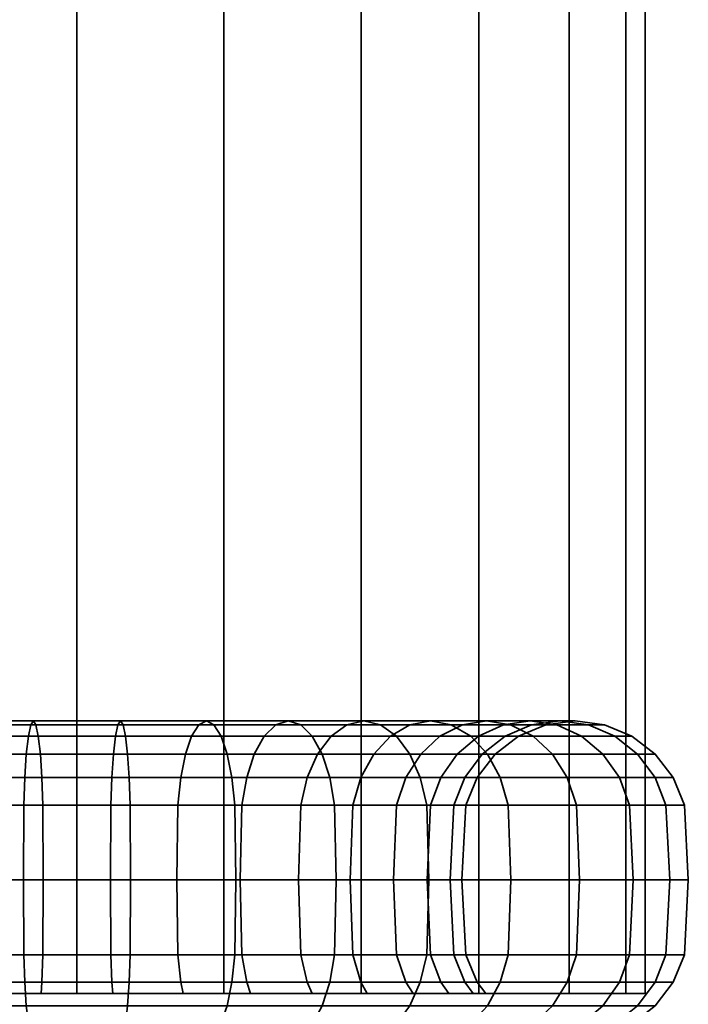
# Model space of a CAD drawing. Units: millimetres. Extents: x -252 to 633, y 7 to 1257.
# Drawn here: x 122 to 152, y 57 to 100 of the extents above; entities that cross this region are included whole.
import ezdxf

# ---------------------------------------------------------------- set-up
doc = ezdxf.new("R2010")
doc.units = ezdxf.units.MM
doc.layers.add('kedersystem', color=4, linetype='Continuous', lineweight=35)

msp = doc.modelspace()

# ---------------------------------------------------------------- meshes
at = {"layer": 'kedersystem'}
mesh = msp.add_polyface(dxfattribs=at)
corners = [(137.32, 321.691, -79.386), (131.29, 336.247, -76.888), (124.82, 351.869, -76.036), (118.35, 367.49, -76.888), (112.32, 382.046, -79.386), (107.142, 394.546, -83.359), (103.169, 404.138, -88.536), (100.672, 410.167, -94.566), (99.82, 412.224, -101.036), (149.82, 291.513, -101.036), (148.968, 293.57, -94.566), (146.471, 299.599, -88.536), (142.498, 309.191, -83.359), (100.672, 410.167, -107.507), (103.169, 404.138, -113.536), (107.142, 394.546, -118.714), (112.32, 382.046, -122.687), (118.35, 367.49, -125.184), (124.82, 351.869, -126.036), (131.29, 336.247, -125.184), (137.32, 321.691, -122.687), (142.498, 309.191, -118.714), (146.471, 299.599, -113.536), (148.968, 293.57, -107.507), (142.498, 57.199, -83.359), (137.32, 57.199, -79.386), (131.29, 57.199, -76.888), (124.82, 57.199, -76.036), (118.35, 57.199, -76.888), (112.32, 57.199, -79.386), (107.142, 57.199, -83.359), (103.169, 57.199, -88.536), (100.672, 57.199, -94.566), (99.82, 57.199, -101.036), (100.672, 57.199, -107.507), (103.169, 57.199, -113.536), (107.142, 57.199, -118.714), (112.32, 57.199, -122.687), (118.35, 57.199, -125.184), (124.82, 57.199, -126.036), (131.29, 57.199, -125.184), (137.32, 57.199, -122.687), (142.498, 57.199, -118.714), (146.471, 57.199, -113.536), (148.968, 57.199, -107.507), (149.82, 57.199, -101.036), (148.968, 57.199, -94.566), (146.471, 57.199, -88.536)]
mesh.append_faces([[corners[k] for k in face] for face in [(12, 0, 25, 24), (0, 1, 26, 25), (1, 2, 27, 26), (2, 3, 28, 27), (3, 4, 29, 28), (4, 5, 30, 29), (5, 6, 31, 30), (6, 7, 32, 31), (7, 8, 33, 32), (8, 13, 34, 33), (13, 14, 35, 34), (14, 15, 36, 35), (15, 16, 37, 36), (16, 17, 38, 37), (17, 18, 39, 38), (18, 19, 40, 39), (19, 20, 41, 40), (20, 21, 42, 41), (21, 22, 43, 42), (22, 23, 44, 43), (23, 9, 45, 44), (9, 10, 46, 45), (10, 11, 47, 46), (11, 12, 24, 47)]])
mesh.append_faces([[corners[k] for k in face] for face in [(0, 2, 1), (24, 46, 47)]], dxfattribs={"vtx0": -1})
mesh.append_faces([[corners[k] for k in face] for face in [(0, 11, 10), (0, 10, 9), (0, 9, 23), (0, 23, 22), (0, 22, 21), (0, 21, 20), (0, 20, 19), (0, 19, 18), (0, 18, 17), (0, 17, 16), (0, 16, 15), (0, 15, 14), (0, 14, 13), (0, 13, 8), (0, 8, 7), (0, 7, 6), (0, 6, 5), (0, 5, 4), (0, 4, 3), (0, 3, 2), (24, 26, 27), (24, 27, 28), (24, 28, 29), (24, 29, 30), (24, 30, 31), (24, 31, 32), (24, 32, 33), (24, 33, 34), (24, 34, 35), (24, 35, 36), (24, 36, 37), (24, 37, 38), (24, 38, 39), (24, 39, 40), (24, 40, 41), (24, 41, 42), (24, 42, 43), (24, 43, 44), (24, 44, 45), (24, 45, 46)]], dxfattribs={"vtx0": -1, "vtx2": -1})
mesh.append_faces([[corners[k] for k in face] for face in [(0, 12, 11), (24, 25, 26)]], dxfattribs={"vtx2": -1})
mesh = msp.add_polyface(dxfattribs=at)
corners = [(126.302, 62.199, -84.101), (123.338, 62.199, -84.101), (123.324, 65.493, -83.931), (126.316, 65.493, -83.931), (126.52, 68.529, -81.611), (123.12, 68.529, -81.611), (123.015, 69.028, -80.409), (126.625, 69.028, -80.409), (122.903, 69.199, -79.12), (126.737, 69.199, -79.12), (122.79, 69.028, -77.831), (126.85, 69.028, -77.831), (122.685, 68.529, -76.63), (126.955, 68.529, -76.63), (127.046, 67.734, -75.598), (122.594, 67.734, -75.598), (122.525, 66.699, -74.806), (127.115, 66.699, -74.806), (122.482, 65.493, -74.309), (127.158, 65.493, -74.309), (120.42, 62.199, -84.616), (120.376, 65.493, -84.451), (120.247, 66.699, -83.969), (123.28, 66.699, -83.434), (120.041, 67.734, -83.201), (123.211, 67.734, -82.642), (119.773, 68.529, -82.201), (119.461, 69.028, -81.036), (119.126, 69.199, -79.786), (118.791, 69.028, -78.536), (118.479, 68.529, -77.371), (118.211, 67.734, -76.371), (118.005, 66.699, -75.603), (117.876, 65.493, -75.121), (117.635, 62.199, -85.629), (117.563, 65.493, -85.475), (117.352, 66.699, -85.022), (117.017, 67.734, -84.302), (116.579, 68.529, -83.363), (116.069, 69.028, -82.27), (115.522, 69.199, -81.098), (114.975, 69.028, -79.925), (114.466, 68.529, -78.832), (117.635, 62.199, -116.444), (120.42, 62.199, -117.457), (120.376, 65.493, -117.622), (117.563, 65.493, -116.598), (120.247, 66.699, -118.104), (117.352, 66.699, -117.051), (120.041, 67.734, -118.872), (117.017, 67.734, -117.771), (119.773, 68.529, -119.872), (116.579, 68.529, -118.709), (119.461, 69.028, -121.037), (116.069, 69.028, -119.802), (119.126, 69.199, -122.287), (115.522, 69.199, -120.975), (118.791, 69.028, -123.537), (114.975, 69.028, -122.148), (118.479, 68.529, -124.701), (114.466, 68.529, -123.241), (123.338, 62.199, -117.972), (123.324, 65.493, -118.141), (123.28, 66.699, -118.639), (123.211, 67.734, -119.431), (123.12, 68.529, -120.462), (123.015, 69.028, -121.663), (122.903, 69.199, -122.953), (122.79, 69.028, -124.242), (122.685, 68.529, -125.443), (122.594, 67.734, -126.475), (118.211, 67.734, -125.702), (122.525, 66.699, -127.266), (118.005, 66.699, -126.469), (122.482, 65.493, -127.764), (117.876, 65.493, -126.952), (126.737, 69.199, -122.953), (126.85, 69.028, -124.242), (126.955, 68.529, -125.443)]
mesh.append_faces([[corners[k] for k in face] for face in [(0, 1, 2, 3), (4, 5, 6, 7), (7, 6, 8, 9), (9, 8, 10, 11), (11, 10, 12, 13), (14, 15, 16, 17), (17, 16, 18, 19), (1, 20, 21, 2), (2, 21, 22, 23), (23, 22, 24, 25), (25, 24, 26, 5), (5, 26, 27, 6), (6, 27, 28, 8), (8, 28, 29, 10), (10, 29, 30, 12), (12, 30, 31, 15), (15, 31, 32, 16), (16, 32, 33, 18), (20, 34, 35, 21), (21, 35, 36, 22), (22, 36, 37, 24), (24, 37, 38, 26), (26, 38, 39, 27), (27, 39, 40, 28), (28, 40, 41, 29), (29, 41, 42, 30), (43, 44, 45, 46), (46, 45, 47, 48), (48, 47, 49, 50), (50, 49, 51, 52), (52, 51, 53, 54), (54, 53, 55, 56), (56, 55, 57, 58), (58, 57, 59, 60), (44, 61, 62, 45), (45, 62, 63, 47), (47, 63, 64, 49), (49, 64, 65, 51), (51, 65, 66, 53), (53, 66, 67, 55), (55, 67, 68, 57), (57, 68, 69, 59), (59, 69, 70, 71), (71, 70, 72, 73), (73, 72, 74, 75), (67, 76, 77, 68), (68, 77, 78, 69)]])
mesh = msp.add_polyface(dxfattribs=at)
corners = [(132.077, 65.493, -85.475), (129.264, 65.493, -84.451), (129.393, 66.699, -83.969), (132.288, 66.699, -85.022), (129.599, 67.734, -83.201), (132.623, 67.734, -84.302), (129.867, 68.529, -82.201), (133.061, 68.529, -83.363), (130.179, 69.028, -81.036), (133.571, 69.028, -82.27), (130.514, 69.199, -79.786), (134.118, 69.199, -81.098), (130.849, 69.028, -78.536), (134.665, 69.028, -79.925), (129.22, 62.199, -84.616), (126.302, 62.199, -84.101), (126.316, 65.493, -83.931), (126.36, 66.699, -83.434), (126.429, 67.734, -82.642), (126.52, 68.529, -81.611), (126.625, 69.028, -80.409), (126.737, 69.199, -79.12), (126.85, 69.028, -77.831), (126.955, 68.529, -76.63), (131.161, 68.529, -77.371), (127.046, 67.734, -75.598), (131.429, 67.734, -76.371), (127.115, 66.699, -74.806), (131.635, 66.699, -75.603), (127.158, 65.493, -74.309), (131.764, 65.493, -75.121), (123.324, 65.493, -83.931), (123.28, 66.699, -83.434), (123.211, 67.734, -82.642), (123.12, 68.529, -81.611), (122.685, 68.529, -76.63), (122.594, 67.734, -75.598), (123.324, 65.493, -118.141), (126.316, 65.493, -118.141), (126.36, 66.699, -118.639), (123.28, 66.699, -118.639), (126.429, 67.734, -119.431), (123.211, 67.734, -119.431), (126.52, 68.529, -120.462), (123.12, 68.529, -120.462), (126.625, 69.028, -121.663), (123.015, 69.028, -121.663), (126.737, 69.199, -122.953), (122.903, 69.199, -122.953), (122.685, 68.529, -125.443), (126.955, 68.529, -125.443), (127.046, 67.734, -126.475), (122.594, 67.734, -126.475), (127.115, 66.699, -127.266), (122.525, 66.699, -127.266), (127.158, 65.493, -127.764), (122.482, 65.493, -127.764), (126.302, 62.199, -117.972), (129.22, 62.199, -117.457), (129.264, 65.493, -117.622), (129.393, 66.699, -118.104), (129.599, 67.734, -118.872), (129.867, 68.529, -119.872), (130.179, 69.028, -121.037), (130.514, 69.199, -122.287), (130.849, 69.028, -123.537), (126.85, 69.028, -124.242), (131.161, 68.529, -124.701), (131.429, 67.734, -125.702), (131.635, 66.699, -126.469), (131.764, 65.493, -126.952), (132.077, 65.493, -116.598), (132.288, 66.699, -117.051), (132.623, 67.734, -117.771), (133.061, 68.529, -118.709), (133.571, 69.028, -119.802), (134.118, 69.199, -120.975), (134.665, 69.028, -122.148)]
mesh.append_faces([[corners[k] for k in face] for face in [(0, 1, 2, 3), (3, 2, 4, 5), (5, 4, 6, 7), (7, 6, 8, 9), (9, 8, 10, 11), (11, 10, 12, 13), (14, 15, 16, 1), (1, 16, 17, 2), (2, 17, 18, 4), (4, 18, 19, 6), (6, 19, 20, 8), (8, 20, 21, 10), (10, 21, 22, 12), (12, 22, 23, 24), (24, 23, 25, 26), (26, 25, 27, 28), (28, 27, 29, 30), (16, 31, 32, 17), (17, 32, 33, 18), (18, 33, 34, 19), (23, 35, 36, 25), (37, 38, 39, 40), (40, 39, 41, 42), (42, 41, 43, 44), (44, 43, 45, 46), (46, 45, 47, 48), (49, 50, 51, 52), (52, 51, 53, 54), (54, 53, 55, 56), (57, 58, 59, 38), (38, 59, 60, 39), (39, 60, 61, 41), (41, 61, 62, 43), (43, 62, 63, 45), (45, 63, 64, 47), (47, 64, 65, 66), (66, 65, 67, 50), (50, 67, 68, 51), (51, 68, 69, 53), (53, 69, 70, 55), (59, 71, 72, 60), (60, 72, 73, 61), (61, 73, 74, 62), (62, 74, 75, 63), (63, 75, 76, 64), (64, 76, 77, 65)]])
mesh = msp.add_polyface(dxfattribs=at)
corners = [(136.961, 65.493, -88.895), (134.669, 65.493, -86.971), (134.955, 66.699, -86.562), (137.314, 66.699, -88.542), (135.411, 67.734, -85.911), (137.876, 67.734, -87.98), (136.005, 68.529, -85.063), (138.609, 68.529, -87.248), (136.696, 69.028, -84.075), (139.461, 69.028, -86.395), (137.439, 69.199, -83.015), (140.376, 69.199, -85.48), (132.077, 65.493, -85.475), (132.288, 66.699, -85.022), (132.623, 67.734, -84.302), (133.061, 68.529, -83.363), (133.571, 69.028, -82.27), (134.118, 69.199, -81.098), (134.665, 69.028, -79.925), (138.181, 69.028, -81.955), (135.174, 68.529, -78.832), (138.873, 68.529, -80.967), (135.612, 67.734, -77.893), (139.467, 67.734, -80.119), (135.948, 66.699, -77.173), (139.922, 66.699, -79.468), (136.159, 65.493, -76.72), (140.209, 65.493, -79.059), (130.849, 69.028, -78.536), (131.161, 68.529, -77.371), (131.429, 67.734, -76.371), (131.635, 66.699, -75.603), (131.764, 65.493, -75.121), (130.849, 69.028, -123.537), (134.665, 69.028, -122.148), (135.174, 68.529, -123.241), (131.161, 68.529, -124.701), (135.612, 67.734, -124.179), (131.429, 67.734, -125.702), (135.948, 66.699, -124.899), (131.635, 66.699, -126.469), (136.159, 65.493, -125.352), (131.764, 65.493, -126.952), (132.005, 62.199, -116.444), (134.571, 62.199, -114.962), (134.669, 65.493, -115.101), (132.077, 65.493, -116.598), (134.955, 66.699, -115.511), (132.288, 66.699, -117.051), (135.411, 67.734, -116.162), (132.623, 67.734, -117.771), (136.005, 68.529, -117.01), (133.061, 68.529, -118.709), (136.696, 69.028, -117.998), (133.571, 69.028, -119.802), (137.439, 69.199, -119.058), (134.118, 69.199, -120.975), (138.181, 69.028, -120.118), (138.873, 68.529, -121.106), (139.467, 67.734, -121.954), (139.922, 66.699, -122.605), (140.209, 65.493, -123.014), (140.307, 62.199, -123.153), (136.231, 62.199, -125.507), (136.841, 62.199, -113.057), (136.961, 65.493, -113.178), (137.314, 66.699, -113.531), (137.876, 67.734, -114.093), (138.609, 68.529, -114.825), (139.461, 69.028, -115.678), (140.376, 69.199, -116.593), (138.885, 65.493, -110.885), (139.294, 66.699, -111.171), (139.945, 67.734, -111.627), (140.793, 68.529, -112.221), (138.885, 65.493, -91.188), (139.294, 66.699, -90.901), (139.945, 67.734, -90.446), (140.793, 68.529, -89.852)]
mesh.append_faces([[corners[k] for k in face] for face in [(0, 1, 2, 3), (3, 2, 4, 5), (5, 4, 6, 7), (7, 6, 8, 9), (9, 8, 10, 11), (1, 12, 13, 2), (2, 13, 14, 4), (4, 14, 15, 6), (6, 15, 16, 8), (8, 16, 17, 10), (10, 17, 18, 19), (19, 18, 20, 21), (21, 20, 22, 23), (23, 22, 24, 25), (25, 24, 26, 27), (18, 28, 29, 20), (20, 29, 30, 22), (22, 30, 31, 24), (24, 31, 32, 26), (33, 34, 35, 36), (36, 35, 37, 38), (38, 37, 39, 40), (40, 39, 41, 42), (43, 44, 45, 46), (46, 45, 47, 48), (48, 47, 49, 50), (50, 49, 51, 52), (52, 51, 53, 54), (54, 53, 55, 56), (56, 55, 57, 34), (34, 57, 58, 35), (35, 58, 59, 37), (37, 59, 60, 39), (39, 60, 61, 41), (41, 61, 62, 63), (44, 64, 65, 45), (45, 65, 66, 47), (47, 66, 67, 49), (49, 67, 68, 51), (51, 68, 69, 53), (53, 69, 70, 55), (65, 71, 72, 66), (66, 72, 73, 67), (67, 73, 74, 68), (75, 0, 3, 76), (76, 3, 5, 77), (77, 5, 7, 78)]])
mesh = msp.add_polyface(dxfattribs=at)
corners = [(140.376, 69.199, -85.48), (137.439, 69.199, -83.015), (138.181, 69.028, -81.955), (141.291, 69.028, -84.565), (138.873, 68.529, -80.967), (142.144, 68.529, -83.712), (139.467, 67.734, -80.119), (142.876, 67.734, -82.98), (139.922, 66.699, -79.468), (143.438, 66.699, -82.418), (140.209, 65.493, -79.059), (143.791, 65.493, -82.065), (137.439, 69.199, -119.058), (140.376, 69.199, -116.593), (141.291, 69.028, -117.508), (138.181, 69.028, -120.118), (142.144, 68.529, -118.36), (138.873, 68.529, -121.106), (142.876, 67.734, -119.093), (139.467, 67.734, -121.954), (143.438, 66.699, -119.655), (139.922, 66.699, -122.605), (143.791, 65.493, -120.008), (140.209, 65.493, -123.014), (138.609, 68.529, -114.825), (140.793, 68.529, -112.221), (141.781, 69.028, -112.913), (139.461, 69.028, -115.678), (142.841, 69.199, -113.655), (143.901, 69.028, -114.397), (144.889, 68.529, -115.089), (145.737, 67.734, -115.683), (138.885, 65.493, -110.885), (140.382, 65.493, -108.293), (140.834, 66.699, -108.504), (139.294, 66.699, -111.171), (141.554, 67.734, -108.84), (139.945, 67.734, -111.627), (142.493, 68.529, -109.277), (143.586, 69.028, -109.787), (144.759, 69.199, -110.334), (141.405, 65.493, -105.48), (141.888, 66.699, -105.61), (142.655, 67.734, -105.815), (143.656, 68.529, -106.083), (144.82, 69.028, -106.395), (141.925, 65.493, -102.533), (142.423, 66.699, -102.576), (143.214, 67.734, -102.646), (144.246, 68.529, -102.736), (141.925, 65.493, -99.54), (142.423, 66.699, -99.496), (143.214, 67.734, -99.427), (144.246, 68.529, -99.337), (141.888, 66.699, -96.463), (142.655, 67.734, -96.257), (143.656, 68.529, -95.989), (141.405, 65.493, -96.592), (140.382, 65.493, -93.78), (140.834, 66.699, -93.569), (141.554, 67.734, -93.233), (142.493, 68.529, -92.795), (143.586, 69.028, -92.286), (144.82, 69.028, -95.677), (138.885, 65.493, -91.188), (139.294, 66.699, -90.901), (139.945, 67.734, -90.446), (140.793, 68.529, -89.852), (141.781, 69.028, -89.16), (142.841, 69.199, -88.418), (144.759, 69.199, -91.739), (138.609, 68.529, -87.248), (139.461, 69.028, -86.395), (143.901, 69.028, -87.675), (144.889, 68.529, -86.984), (145.737, 67.734, -86.39)]
mesh.append_faces([[corners[k] for k in face] for face in [(0, 1, 2, 3), (3, 2, 4, 5), (5, 4, 6, 7), (7, 6, 8, 9), (9, 8, 10, 11), (12, 13, 14, 15), (15, 14, 16, 17), (17, 16, 18, 19), (19, 18, 20, 21), (21, 20, 22, 23), (24, 25, 26, 27), (27, 26, 28, 13), (13, 28, 29, 14), (14, 29, 30, 16), (16, 30, 31, 18), (32, 33, 34, 35), (35, 34, 36, 37), (37, 36, 38, 25), (25, 38, 39, 26), (26, 39, 40, 28), (33, 41, 42, 34), (34, 42, 43, 36), (36, 43, 44, 38), (38, 44, 45, 39), (41, 46, 47, 42), (42, 47, 48, 43), (43, 48, 49, 44), (46, 50, 51, 47), (47, 51, 52, 48), (48, 52, 53, 49), (51, 54, 55, 52), (52, 55, 56, 53), (57, 58, 59, 54), (54, 59, 60, 55), (55, 60, 61, 56), (56, 61, 62, 63), (58, 64, 65, 59), (59, 65, 66, 60), (60, 66, 67, 61), (61, 67, 68, 62), (62, 68, 69, 70), (67, 71, 72, 68), (68, 72, 0, 69), (69, 0, 3, 73), (73, 3, 5, 74), (74, 5, 7, 75)]])
mesh = msp.add_polyface(dxfattribs=at)
corners = [(142.876, 67.734, -119.093), (145.737, 67.734, -115.683), (146.388, 66.699, -116.139), (143.438, 66.699, -119.655), (146.798, 65.493, -116.425), (143.791, 65.493, -120.008), (142.841, 69.199, -113.655), (144.759, 69.199, -110.334), (145.932, 69.028, -110.881), (143.901, 69.028, -114.397), (147.025, 68.529, -111.39), (144.889, 68.529, -115.089), (147.963, 67.734, -111.828), (148.683, 66.699, -112.164), (149.136, 65.493, -112.375), (143.586, 69.028, -109.787), (144.82, 69.028, -106.395), (146.07, 69.199, -106.73), (147.32, 69.028, -107.065), (148.485, 68.529, -107.377), (149.485, 67.734, -107.645), (150.253, 66.699, -107.851), (150.735, 65.493, -107.98), (143.656, 68.529, -106.083), (144.246, 68.529, -102.736), (145.447, 69.028, -102.841), (146.736, 69.199, -102.954), (148.025, 69.028, -103.067), (149.227, 68.529, -103.172), (150.258, 67.734, -103.262), (151.05, 66.699, -103.331), (151.548, 65.493, -103.375), (144.246, 68.529, -99.337), (145.447, 69.028, -99.232), (146.736, 69.199, -99.119), (148.025, 69.028, -99.006), (149.227, 68.529, -98.901), (150.258, 67.734, -98.811), (151.05, 66.699, -98.741), (151.548, 65.493, -98.698), (143.656, 68.529, -95.989), (144.82, 69.028, -95.677), (146.07, 69.199, -95.342), (147.32, 69.028, -95.007), (148.485, 68.529, -94.695), (149.485, 67.734, -94.427), (150.253, 66.699, -94.222), (150.735, 65.493, -94.092), (143.586, 69.028, -92.286), (144.759, 69.199, -91.739), (145.932, 69.028, -91.192), (147.025, 68.529, -90.682), (147.963, 67.734, -90.245), (148.683, 66.699, -89.909), (149.136, 65.493, -89.698), (142.841, 69.199, -88.418), (143.901, 69.028, -87.675), (144.889, 68.529, -86.984), (145.737, 67.734, -86.39), (146.388, 66.699, -85.934), (146.798, 65.493, -85.647), (142.876, 67.734, -82.98), (143.438, 66.699, -82.418), (143.791, 65.493, -82.065)]
mesh.append_faces([[corners[k] for k in face] for face in [(0, 1, 2, 3), (3, 2, 4, 5), (6, 7, 8, 9), (9, 8, 10, 11), (11, 10, 12, 1), (1, 12, 13, 2), (2, 13, 14, 4), (15, 16, 17, 7), (7, 17, 18, 8), (8, 18, 19, 10), (10, 19, 20, 12), (12, 20, 21, 13), (13, 21, 22, 14), (23, 24, 25, 16), (16, 25, 26, 17), (17, 26, 27, 18), (18, 27, 28, 19), (19, 28, 29, 20), (20, 29, 30, 21), (21, 30, 31, 22), (24, 32, 33, 25), (25, 33, 34, 26), (26, 34, 35, 27), (27, 35, 36, 28), (28, 36, 37, 29), (29, 37, 38, 30), (30, 38, 39, 31), (32, 40, 41, 33), (33, 41, 42, 34), (34, 42, 43, 35), (35, 43, 44, 36), (36, 44, 45, 37), (37, 45, 46, 38), (38, 46, 47, 39), (41, 48, 49, 42), (42, 49, 50, 43), (43, 50, 51, 44), (44, 51, 52, 45), (45, 52, 53, 46), (46, 53, 54, 47), (49, 55, 56, 50), (50, 56, 57, 51), (51, 57, 58, 52), (52, 58, 59, 53), (53, 59, 60, 54), (58, 61, 62, 59), (59, 62, 63, 60)]])
mesh = msp.add_polyface(dxfattribs=at)
corners = [(143.912, 62.199, -81.944), (140.307, 62.199, -78.919), (140.209, 58.905, -79.059), (143.791, 58.905, -82.065), (143.791, 65.493, -82.065), (140.209, 65.493, -79.059), (140.307, 62.199, -123.153), (143.912, 62.199, -120.128), (143.791, 58.905, -120.008), (140.209, 58.905, -123.014), (143.438, 57.699, -119.655), (139.922, 57.699, -122.605), (140.209, 65.493, -123.014), (143.791, 65.493, -120.008), (146.937, 62.199, -116.523), (146.798, 58.905, -116.425), (146.388, 57.699, -116.139), (146.798, 65.493, -116.425), (149.29, 62.199, -112.447), (149.136, 58.905, -112.375), (138.885, 58.905, -110.885), (140.382, 58.905, -108.293), (140.227, 62.199, -108.221), (138.746, 62.199, -110.787), (140.382, 65.493, -108.293), (138.885, 65.493, -110.885), (149.136, 65.493, -112.375), (150.9, 62.199, -108.024), (150.735, 58.905, -107.98), (141.405, 58.905, -105.48), (141.241, 62.199, -105.436), (141.405, 65.493, -105.48), (150.735, 65.493, -107.98), (151.717, 62.199, -103.39), (151.548, 58.905, -103.375), (141.925, 58.905, -102.533), (141.755, 62.199, -102.518), (141.925, 65.493, -102.533), (151.548, 65.493, -103.375), (151.717, 62.199, -98.683), (151.548, 58.905, -98.698), (151.05, 57.699, -98.741), (151.05, 57.699, -103.331), (141.925, 58.905, -99.54), (141.755, 62.199, -99.555), (141.925, 65.493, -99.54), (151.548, 65.493, -98.698), (150.9, 62.199, -94.048), (150.735, 58.905, -94.092), (142.423, 57.699, -99.496), (141.888, 57.699, -96.463), (141.405, 58.905, -96.592), (141.241, 62.199, -96.636), (141.405, 65.493, -96.592), (141.888, 66.699, -96.463), (142.423, 66.699, -99.496), (150.735, 65.493, -94.092), (149.29, 62.199, -89.626), (149.136, 58.905, -89.698), (148.683, 57.699, -89.909), (150.253, 57.699, -94.222), (140.834, 57.699, -93.569), (140.382, 58.905, -93.78), (140.227, 62.199, -93.852), (140.382, 65.493, -93.78), (149.136, 65.493, -89.698), (146.937, 62.199, -85.55), (146.798, 58.905, -85.647), (146.388, 57.699, -85.934), (139.294, 57.699, -90.901), (138.885, 58.905, -91.188), (138.746, 62.199, -91.285), (138.885, 65.493, -91.188), (146.798, 65.493, -85.647), (143.438, 57.699, -82.418)]
mesh.append_faces([[corners[k] for k in face] for face in [(0, 1, 2, 3), (4, 5, 1, 0), (6, 7, 8, 9), (9, 8, 10, 11), (12, 13, 7, 6), (7, 14, 15, 8), (8, 15, 16, 10), (13, 17, 14, 7), (14, 18, 19, 15), (20, 21, 22, 23), (23, 22, 24, 25), (17, 26, 18, 14), (18, 27, 28, 19), (21, 29, 30, 22), (22, 30, 31, 24), (26, 32, 27, 18), (27, 33, 34, 28), (29, 35, 36, 30), (30, 36, 37, 31), (32, 38, 33, 27), (33, 39, 40, 34), (34, 40, 41, 42), (35, 43, 44, 36), (36, 44, 45, 37), (38, 46, 39, 33), (39, 47, 48, 40), (49, 50, 51, 43), (43, 51, 52, 44), (44, 52, 53, 45), (45, 53, 54, 55), (46, 56, 47, 39), (47, 57, 58, 48), (48, 58, 59, 60), (50, 61, 62, 51), (51, 62, 63, 52), (52, 63, 64, 53), (56, 65, 57, 47), (57, 66, 67, 58), (58, 67, 68, 59), (61, 69, 70, 62), (62, 70, 71, 63), (63, 71, 72, 64), (65, 73, 66, 57), (66, 0, 3, 67), (67, 3, 74, 68), (73, 4, 0, 66)]])
mesh = msp.add_polyface(dxfattribs=at)
corners = [(123.247, 57.199, -83.051), (123.28, 57.699, -83.434), (126.36, 57.699, -83.434), (126.393, 57.199, -83.051), (112.054, 57.199, -88.271), (112.326, 57.699, -88.542), (114.685, 57.699, -86.562), (114.465, 57.199, -86.248), (110.031, 57.199, -90.681), (110.346, 57.699, -90.901), (112.054, 57.199, -113.802), (112.326, 57.699, -113.531), (110.346, 57.699, -111.171), (110.031, 57.199, -111.391), (123.247, 57.199, -119.021), (123.28, 57.699, -118.639), (120.247, 57.699, -118.104), (120.147, 57.199, -118.475), (126.393, 57.199, -119.021), (126.36, 57.699, -118.639), (127.173, 62.199, -74.139), (122.467, 62.199, -74.139), (122.482, 58.905, -74.309), (127.158, 58.905, -74.309), (122.525, 57.699, -74.806), (127.115, 57.699, -74.806), (123.324, 58.905, -83.931), (126.316, 58.905, -83.931), (123.338, 62.199, -84.101), (126.302, 62.199, -84.101), (127.158, 65.493, -74.309), (122.482, 65.493, -74.309), (117.832, 62.199, -74.956), (117.876, 58.905, -75.121), (118.005, 57.699, -75.603), (120.247, 57.699, -83.969), (120.376, 58.905, -84.451), (120.42, 62.199, -84.616), (117.876, 65.493, -75.121), (113.409, 62.199, -76.566), (113.481, 58.905, -76.72), (113.692, 57.699, -77.173), (117.352, 57.699, -85.022), (117.563, 58.905, -85.475), (117.635, 62.199, -85.629), (109.333, 62.199, -78.919), (109.431, 58.905, -79.059), (109.718, 57.699, -79.468), (114.971, 58.905, -86.971), (115.069, 62.199, -87.111), (112.679, 58.905, -88.895), (112.799, 62.199, -89.015), (110.755, 58.905, -91.188), (110.894, 62.199, -91.285), (112.679, 58.905, -113.178), (110.755, 58.905, -110.885), (112.799, 62.199, -113.057), (110.894, 62.199, -110.787), (114.685, 57.699, -115.511), (114.971, 58.905, -115.101), (115.069, 62.199, -114.962), (109.333, 62.199, -123.153), (113.409, 62.199, -125.507), (113.481, 58.905, -125.352), (109.431, 58.905, -123.014), (113.692, 57.699, -124.899), (109.718, 57.699, -122.605), (117.352, 57.699, -117.051), (117.563, 58.905, -116.598), (117.635, 62.199, -116.444), (117.832, 62.199, -127.116), (117.876, 58.905, -126.952), (118.005, 57.699, -126.469), (120.376, 58.905, -117.622), (120.42, 62.199, -117.457), (122.467, 62.199, -127.934), (122.482, 58.905, -127.764), (122.525, 57.699, -127.266), (123.324, 58.905, -118.141), (123.338, 62.199, -117.972), (117.876, 65.493, -126.952), (122.482, 65.493, -127.764), (127.173, 62.199, -127.934), (127.158, 58.905, -127.764)]
mesh.append_faces([[corners[k] for k in face] for face in [(0, 1, 2, 3), (4, 5, 6, 7), (8, 9, 5, 4), (10, 11, 12, 13), (14, 15, 16, 17), (18, 19, 15, 14), (20, 21, 22, 23), (23, 22, 24, 25), (2, 1, 26, 27), (27, 26, 28, 29), (30, 31, 21, 20), (21, 32, 33, 22), (22, 33, 34, 24), (1, 35, 36, 26), (26, 36, 37, 28), (31, 38, 32, 21), (32, 39, 40, 33), (33, 40, 41, 34), (35, 42, 43, 36), (36, 43, 44, 37), (39, 45, 46, 40), (40, 46, 47, 41), (42, 6, 48, 43), (43, 48, 49, 44), (6, 5, 50, 48), (48, 50, 51, 49), (5, 9, 52, 50), (50, 52, 53, 51), (12, 11, 54, 55), (55, 54, 56, 57), (11, 58, 59, 54), (54, 59, 60, 56), (61, 62, 63, 64), (64, 63, 65, 66), (58, 67, 68, 59), (59, 68, 69, 60), (62, 70, 71, 63), (63, 71, 72, 65), (67, 16, 73, 68), (68, 73, 74, 69), (70, 75, 76, 71), (71, 76, 77, 72), (16, 15, 78, 73), (73, 78, 79, 74), (80, 81, 75, 70), (75, 82, 83, 76)]])
mesh = msp.add_polyface(dxfattribs=at)
corners = [(137.314, 57.699, -88.542), (134.955, 57.699, -86.562), (134.669, 58.905, -86.971), (136.961, 58.905, -88.895), (134.571, 62.199, -87.111), (136.841, 62.199, -89.015), (134.669, 65.493, -86.971), (136.961, 65.493, -88.895), (140.307, 62.199, -78.919), (136.231, 62.199, -76.566), (136.159, 58.905, -76.72), (140.209, 58.905, -79.059), (135.948, 57.699, -77.173), (139.922, 57.699, -79.468), (132.077, 58.905, -85.475), (132.005, 62.199, -85.629), (132.077, 65.493, -85.475), (140.209, 65.493, -79.059), (136.159, 65.493, -76.72), (131.808, 62.199, -74.956), (131.764, 58.905, -75.121), (131.635, 57.699, -75.603), (132.288, 57.699, -85.022), (129.393, 57.699, -83.969), (129.264, 58.905, -84.451), (129.22, 62.199, -84.616), (129.264, 65.493, -84.451), (131.764, 65.493, -75.121), (127.173, 62.199, -74.139), (127.158, 58.905, -74.309), (127.115, 57.699, -74.806), (126.36, 57.699, -83.434), (126.316, 58.905, -83.931), (126.302, 62.199, -84.101), (127.158, 65.493, -74.309), (122.482, 58.905, -127.764), (127.158, 58.905, -127.764), (127.115, 57.699, -127.266), (122.525, 57.699, -127.266), (123.28, 57.699, -118.639), (126.36, 57.699, -118.639), (126.316, 58.905, -118.141), (123.324, 58.905, -118.141), (126.302, 62.199, -117.972), (123.338, 62.199, -117.972), (126.316, 65.493, -118.141), (123.324, 65.493, -118.141), (122.482, 65.493, -127.764), (127.158, 65.493, -127.764), (127.173, 62.199, -127.934), (122.467, 62.199, -127.934), (131.808, 62.199, -127.116), (131.764, 58.905, -126.952), (131.635, 57.699, -126.469), (129.393, 57.699, -118.104), (129.264, 58.905, -117.622), (129.22, 62.199, -117.457), (131.764, 65.493, -126.952), (136.231, 62.199, -125.507), (136.159, 58.905, -125.352), (135.948, 57.699, -124.899), (132.288, 57.699, -117.051), (132.077, 58.905, -116.598), (132.005, 62.199, -116.444), (132.077, 65.493, -116.598), (129.264, 65.493, -117.622), (136.159, 65.493, -125.352), (140.307, 62.199, -123.153), (140.209, 58.905, -123.014), (139.922, 57.699, -122.605), (134.669, 58.905, -115.101), (134.571, 62.199, -114.962), (134.955, 57.699, -115.511), (137.314, 57.699, -113.531), (136.961, 58.905, -113.178), (136.841, 62.199, -113.057), (139.294, 57.699, -111.171), (138.885, 58.905, -110.885), (138.746, 62.199, -110.787), (138.885, 65.493, -110.885), (136.961, 65.493, -113.178), (139.294, 57.699, -90.901), (138.885, 58.905, -91.188), (138.746, 62.199, -91.285), (138.885, 65.493, -91.188)]
mesh.append_faces([[corners[k] for k in face] for face in [(0, 1, 2, 3), (3, 2, 4, 5), (5, 4, 6, 7), (8, 9, 10, 11), (11, 10, 12, 13), (2, 14, 15, 4), (4, 15, 16, 6), (17, 18, 9, 8), (9, 19, 20, 10), (10, 20, 21, 12), (22, 23, 24, 14), (14, 24, 25, 15), (15, 25, 26, 16), (18, 27, 19, 9), (19, 28, 29, 20), (20, 29, 30, 21), (23, 31, 32, 24), (24, 32, 33, 25), (27, 34, 28, 19), (35, 36, 37, 38), (39, 40, 41, 42), (42, 41, 43, 44), (44, 43, 45, 46), (47, 48, 49, 50), (49, 51, 52, 36), (36, 52, 53, 37), (40, 54, 55, 41), (41, 55, 56, 43), (48, 57, 51, 49), (51, 58, 59, 52), (52, 59, 60, 53), (54, 61, 62, 55), (55, 62, 63, 56), (56, 63, 64, 65), (57, 66, 58, 51), (58, 67, 68, 59), (59, 68, 69, 60), (62, 70, 71, 63), (72, 73, 74, 70), (70, 74, 75, 71), (73, 76, 77, 74), (74, 77, 78, 75), (75, 78, 79, 80), (81, 0, 3, 82), (82, 3, 5, 83), (83, 5, 7, 84)]])
mesh = msp.add_polyface(dxfattribs=at)
corners = [(135.175, 57.199, -86.248), (134.955, 57.699, -86.562), (137.314, 57.699, -88.542), (137.586, 57.199, -88.271), (139.467, 56.663, -80.119), (135.612, 56.663, -77.893), (135.385, 56.252, -78.379), (139.159, 56.252, -80.557), (132.45, 57.199, -84.674), (132.288, 57.699, -85.022), (131.429, 56.663, -76.371), (131.29, 56.252, -76.888), (129.493, 57.199, -83.598), (129.393, 57.699, -83.969), (127.046, 56.663, -75.598), (126.999, 56.252, -76.131), (126.393, 57.199, -83.051), (126.36, 57.699, -83.434), (127.046, 56.663, -126.475), (131.429, 56.663, -125.702), (131.29, 56.252, -125.184), (126.999, 56.252, -125.941), (129.493, 57.199, -118.475), (129.393, 57.699, -118.104), (126.36, 57.699, -118.639), (126.393, 57.199, -119.021), (135.612, 56.663, -124.179), (135.385, 56.252, -123.694), (132.45, 57.199, -117.398), (132.288, 57.699, -117.051), (139.467, 56.663, -121.954), (139.159, 56.252, -121.515), (135.175, 57.199, -115.825), (134.955, 57.699, -115.511), (137.586, 57.199, -113.802), (137.314, 57.699, -113.531), (139.609, 57.199, -111.391), (139.294, 57.699, -111.171), (139.294, 57.699, -90.901), (139.609, 57.199, -90.681), (139.159, 33.826, -121.515), (141.182, 57.199, -93.407), (141.182, 57.199, -108.666), (123.247, 57.199, -119.021), (120.147, 57.199, -118.475), (120.147, 57.199, -83.598), (123.247, 57.199, -83.051), (139.922, 57.699, -79.468), (135.948, 57.699, -77.173), (132.077, 58.905, -85.475), (134.669, 58.905, -86.971), (131.635, 57.699, -75.603), (127.115, 57.699, -74.806), (122.525, 57.699, -127.266), (127.115, 57.699, -127.266), (122.594, 56.663, -126.475), (131.635, 57.699, -126.469), (135.948, 57.699, -124.899), (139.922, 57.699, -122.605), (134.669, 58.905, -115.101), (132.077, 58.905, -116.598), (114.218, 47.179, -96.093), (129.764, 47.179, -111.638), (133.092, 47.179, -109.308), (135.422, 47.179, -105.98), (136.473, 47.179, -102.056), (136.119, 47.179, -98.009), (134.402, 47.179, -94.327), (131.53, 47.179, -91.454)]
mesh.append_faces([[corners[k] for k in face] for face in [(0, 1, 2, 3), (4, 5, 6, 7), (8, 9, 1, 0), (5, 10, 11, 6), (12, 13, 9, 8), (10, 14, 15, 11), (16, 17, 13, 12), (18, 19, 20, 21), (22, 23, 24, 25), (19, 26, 27, 20), (28, 29, 23, 22), (26, 30, 31, 27), (32, 33, 29, 28), (34, 35, 33, 32), (36, 37, 35, 34), (3, 2, 38, 39), (47, 48, 5, 4), (1, 9, 49, 50), (48, 51, 10, 5), (51, 52, 14, 10), (53, 54, 18, 55), (54, 56, 19, 18), (56, 57, 26, 19), (57, 58, 30, 26), (29, 33, 59, 60)]])
mesh.append_faces([[corners[k] for k in face] for face in [(40, 27, 31), (0, 12, 8)]], dxfattribs={"vtx0": -1})
mesh.append_faces([[corners[k] for k in face] for face in [(0, 39, 41), (0, 42, 36), (0, 36, 34), (0, 34, 32), (0, 32, 28), (0, 28, 22), (0, 22, 25), (0, 25, 43), (0, 43, 44), (0, 45, 46), (0, 46, 16), (0, 16, 12), (61, 62, 63), (61, 63, 64), (61, 64, 65), (61, 65, 66), (61, 66, 67), (61, 67, 68)]], dxfattribs={"vtx0": -1, "vtx2": -1})
mesh.append_faces([[corners[k] for k in face] for face in [(0, 3, 39)]], dxfattribs={"vtx2": -1})
mesh = msp.add_polyface(dxfattribs=at)
corners = [(142.876, 56.663, -82.98), (139.467, 56.663, -80.119), (139.159, 56.252, -80.557), (142.498, 56.252, -83.359), (139.467, 56.663, -121.954), (142.876, 56.663, -119.093), (142.498, 56.252, -118.714), (139.159, 56.252, -121.515), (145.737, 56.663, -115.683), (145.299, 56.252, -115.376), (147.963, 56.663, -111.828), (147.478, 56.252, -111.602), (141.182, 57.199, -108.666), (140.834, 57.699, -108.504), (139.294, 57.699, -111.171), (139.609, 57.199, -111.391), (149.485, 56.663, -107.645), (148.968, 56.252, -107.507), (142.258, 57.199, -105.709), (141.888, 57.699, -105.61), (150.258, 56.663, -103.262), (149.725, 56.252, -103.215), (142.805, 57.199, -102.61), (142.423, 57.699, -102.576), (150.258, 56.663, -98.811), (149.725, 56.252, -98.857), (142.805, 57.199, -99.463), (142.423, 57.699, -99.496), (149.485, 56.663, -94.427), (148.968, 56.252, -94.566), (142.258, 57.199, -96.364), (141.888, 57.699, -96.463), (147.963, 56.663, -90.245), (147.478, 56.252, -90.471), (141.182, 57.199, -93.407), (140.834, 57.699, -93.569), (145.737, 56.663, -86.39), (145.299, 56.252, -86.697), (139.609, 57.199, -90.681), (139.294, 57.699, -90.901), (145.299, 33.826, -115.376), (139.159, 33.826, -121.515), (142.498, 35.947, -118.714), (135.175, 57.199, -86.248), (143.791, 58.905, -82.065), (140.209, 58.905, -79.059), (139.922, 57.699, -79.468), (143.438, 57.699, -82.418), (139.922, 57.699, -122.605), (143.438, 57.699, -119.655), (146.388, 57.699, -116.139), (146.798, 58.905, -116.425), (149.136, 58.905, -112.375), (148.683, 57.699, -112.164), (140.382, 58.905, -108.293), (138.885, 58.905, -110.885), (150.735, 58.905, -107.98), (150.253, 57.699, -107.851), (141.405, 58.905, -105.48), (151.548, 58.905, -103.375), (151.05, 57.699, -103.331), (141.925, 58.905, -102.533), (151.05, 57.699, -98.741), (141.925, 58.905, -99.54), (151.548, 58.905, -98.698), (150.735, 58.905, -94.092), (150.253, 57.699, -94.222), (148.683, 57.699, -89.909), (146.388, 57.699, -85.934)]
mesh.append_faces([[corners[k] for k in face] for face in [(0, 1, 2, 3), (4, 5, 6, 7), (5, 8, 9, 6), (8, 10, 11, 9), (12, 13, 14, 15), (10, 16, 17, 11), (18, 19, 13, 12), (16, 20, 21, 17), (22, 23, 19, 18), (20, 24, 25, 21), (26, 27, 23, 22), (24, 28, 29, 25), (30, 31, 27, 26), (28, 32, 33, 29), (34, 35, 31, 30), (32, 36, 37, 33), (38, 39, 35, 34), (36, 0, 3, 37), (44, 45, 46, 47), (47, 46, 1, 0), (48, 49, 5, 4), (49, 50, 8, 5), (51, 52, 53, 50), (50, 53, 10, 8), (14, 13, 54, 55), (52, 56, 57, 53), (53, 57, 16, 10), (13, 19, 58, 54), (56, 59, 60, 57), (57, 60, 20, 16), (19, 23, 61, 58), (60, 62, 24, 20), (23, 27, 63, 61), (64, 65, 66, 62), (62, 66, 28, 24), (66, 67, 32, 28), (67, 68, 36, 32), (68, 47, 0, 36)]])
mesh.append_faces([[corners[k] for k in face] for face in [(11, 40, 9), (6, 41, 7), (9, 42, 6)]], dxfattribs={"vtx0": -1})
mesh.append_faces([[corners[k] for k in face] for face in [(43, 34, 30), (43, 30, 26), (43, 26, 22), (43, 22, 18), (43, 18, 12)]], dxfattribs={"vtx0": -1, "vtx2": -1})
mesh = msp.add_polyface(dxfattribs=at)
corners = [(127.046, 56.663, -75.598), (122.594, 56.663, -75.598), (122.641, 56.252, -76.131), (126.999, 56.252, -76.131), (118.211, 56.663, -76.371), (118.35, 56.252, -76.888), (120.147, 57.199, -83.598), (120.247, 57.699, -83.969), (123.28, 57.699, -83.434), (123.247, 57.199, -83.051), (114.028, 56.663, -77.893), (114.255, 56.252, -78.379), (117.19, 57.199, -84.674), (117.352, 57.699, -85.022), (110.173, 56.663, -80.119), (110.481, 56.252, -80.557), (114.465, 57.199, -86.248), (114.685, 57.699, -86.562), (114.465, 57.199, -115.825), (114.685, 57.699, -115.511), (112.326, 57.699, -113.531), (112.054, 57.199, -113.802), (110.173, 56.663, -121.954), (114.028, 56.663, -124.179), (114.255, 56.252, -123.694), (110.481, 56.252, -121.515), (117.19, 57.199, -117.398), (117.352, 57.699, -117.051), (118.211, 56.663, -125.702), (118.35, 56.252, -125.184), (120.147, 57.199, -118.475), (120.247, 57.699, -118.104), (122.594, 56.663, -126.475), (122.641, 56.252, -125.941), (127.046, 56.663, -126.475), (126.999, 56.252, -125.941), (135.175, 57.199, -86.248), (110.031, 57.199, -111.391), (108.458, 57.199, -108.666), (107.382, 57.199, -105.709), (106.835, 57.199, -102.61), (106.835, 57.199, -99.463), (107.382, 57.199, -96.364), (108.458, 57.199, -93.407), (110.031, 57.199, -90.681), (112.054, 57.199, -88.271), (127.115, 57.699, -74.806), (122.525, 57.699, -74.806), (118.005, 57.699, -75.603), (113.692, 57.699, -77.173), (109.718, 57.699, -79.468), (109.718, 57.699, -122.605), (113.692, 57.699, -124.899), (118.005, 57.699, -126.469), (122.525, 57.699, -127.266), (114.218, 47.179, -96.093), (113.167, 47.179, -100.017), (113.521, 47.179, -104.064), (115.238, 47.179, -107.746), (118.11, 47.179, -110.619), (121.792, 47.179, -112.336), (125.84, 47.179, -112.69), (129.764, 47.179, -111.638), (131.53, 47.179, -91.454), (127.848, 47.179, -89.737), (123.8, 47.179, -89.383), (119.876, 47.179, -90.434), (116.548, 47.179, -92.765)]
mesh.append_faces([[corners[k] for k in face] for face in [(0, 1, 2, 3), (1, 4, 5, 2), (6, 7, 8, 9), (4, 10, 11, 5), (12, 13, 7, 6), (10, 14, 15, 11), (16, 17, 13, 12), (18, 19, 20, 21), (22, 23, 24, 25), (26, 27, 19, 18), (23, 28, 29, 24), (30, 31, 27, 26), (28, 32, 33, 29), (32, 34, 35, 33), (46, 47, 1, 0), (47, 48, 4, 1), (48, 49, 10, 4), (49, 50, 14, 10), (51, 52, 23, 22), (52, 53, 28, 23), (53, 54, 32, 28)]])
mesh.append_faces([[corners[k] for k in face] for face in [(55, 66, 67)]], dxfattribs={"vtx0": -1})
mesh.append_faces([[corners[k] for k in face] for face in [(36, 30, 26), (36, 26, 18), (36, 18, 21), (36, 21, 37), (36, 37, 38), (36, 38, 39), (36, 39, 40), (36, 40, 41), (36, 41, 42), (36, 42, 43), (36, 43, 44), (36, 44, 45), (36, 45, 16), (36, 16, 12), (36, 12, 6), (55, 57, 58), (55, 58, 59), (55, 59, 60), (55, 60, 61), (55, 61, 62), (55, 63, 64), (55, 64, 65), (55, 65, 66)]], dxfattribs={"vtx0": -1, "vtx2": -1})
mesh.append_faces([[corners[k] for k in face] for face in [(55, 56, 57)]], dxfattribs={"vtx2": -1})

doc.saveas('drawing.dxf')
